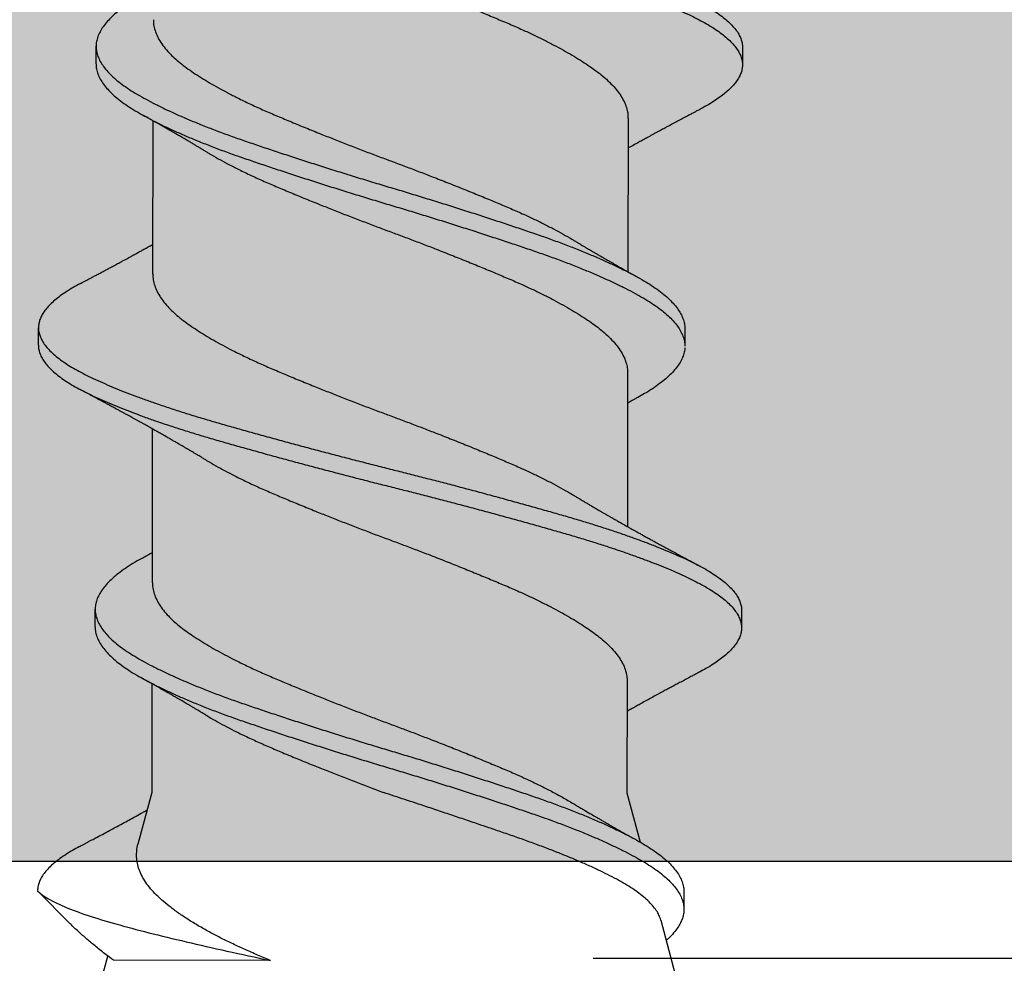
# Model space of a CAD drawing. Units: inches. Extents: x 4 to 81.1, y -45.7 to 52.8.
# Drawn here: x 35.3 to 35.7, y 15.4 to 15.8 of the extents above; entities that cross this region are included whole.
import ezdxf
from ezdxf import colors
from ezdxf.entities.mleader import LeaderData, LeaderLine
from ezdxf.math import Vec2, Vec3

# ---------------------------------------------------------------- set-up
doc = ezdxf.new("R2010")
doc.units = ezdxf.units.IN
doc.header["$MEASUREMENT"] = 0
doc.linetypes.add('PHANTOM', pattern=[2.5, 1.25, -0.25, 0.25, -0.25, 0.25, -0.25])
doc.layers.add('ALUCOBOND PLUS', color=150, linetype='Continuous')
doc.layers.add('Annotations', color=1, linetype='Continuous', lineweight=9)
doc.styles.get("Standard").update_dxf_attribs({"font": 'arial.ttf'})

msp = doc.modelspace()

# ---------------------------------------------------------------- hatches: boundary and pattern name
at = {"lineweight": -3}
h = msp.add_hatch(dxfattribs=at)
h.set_pattern_fill('AR-SAND', color=256, scale=0.108213)
h.set_pattern_definition([(37.5, (149.81247, -9.71972), (-0.00681668, 0.2085067), [0, -0.16448322, 0, -0.1839615, 0, -0.17584555]), (7.5, (149.81247, -9.71972), (0.1915122, 0.3053919), [0, -0.08873437, 0, -0.14825132, 0, -0.05681164]), (327.5, (149.67937, -9.71972), (0.33698953, 0.00061238), [0, -0.05410632, 0, -0.19478276, 0, -0.25429972]), (317.5, (149.67937, -9.71972), (0.3253009, 0.0949756), [0, -0.02705316, 0, -0.12769092, 0, -0.14608707])])
h.paths.add_polyline_path([(27.01706, 16.14568), (27.01706, 15.46915), (37.21902, 15.46915), (37.21902, 22.15103), (36.54269, 22.15103), (36.54269, 16.10906)])
at = {"layer": 'ALUCOBOND PLUS'}
h = msp.add_hatch(dxfattribs=at)
h.set_pattern_fill('_U', color=150, scale=0.1, angle=45, style=0, pattern_type=0)
h.set_pattern_definition([(45, (0.398, -0.37733), (-0.07071068, 0.07071068), [])])
edge = h.paths.add_edge_path()
edge.add_line((38.51176, 14.15382), (38.51176, 21.75014))
edge.add_line((38.51176, 21.75014), (38.35476, 21.75098))
edge.add_line((38.35476, 21.75098), (38.35476, 14.2608))
edge.add_line((38.35476, 14.2608), (35.15548, 14.2608))
edge.add_line((35.15548, 14.2608), (34.32378, 14.2608))
edge.add_line((34.32378, 14.2608), (34.32311, 14.10382))
edge.add_line((34.32311, 14.10382), (38.46176, 14.10382))
edge.add_arc((38.46176, 14.15382), 0.05, 270, 360)

# ---------------------------------------------------------------- linework, layer by layer
for p, q in [((35.33764, 15.75245), (35.33765, 15.7587)), ((35.56734, 15.75833), (35.56733, 15.75208)), ((35.52667, 15.7332), (35.52658, 15.67861)), ((35.35783, 15.67761), (35.35792, 15.7322)), ((35.31717, 15.65248), (35.31718, 15.65873)), ((35.54686, 15.65836), (35.54685, 15.65211)), ((35.52653, 15.64267), (35.52644, 15.58808)), ((35.35766, 15.56814), (35.35774, 15.62273)), ((35.33732, 15.55245), (35.33733, 15.5587)), ((35.56702, 15.55833), (35.56701, 15.55208)), ((35.35754, 15.49375), (35.3576, 15.5322)), ((35.52635, 15.5332), (35.52629, 15.49348)), ((35.35257, 15.47534), (35.35754, 15.49375)), ((35.52629, 15.49348), (35.53095, 15.47598)), ((35.31686, 15.45863), (35.31686, 15.45873)), ((35.31686, 15.45873), (35.31686, 15.45863)), ((35.32837, 15.44708), (35.31686, 15.45863)), ((35.31686, 15.45863), (35.31686, 15.45863)), ((35.54654, 15.45836), (35.54653, 15.45211)), ((35.53831, 15.44831), (35.54648, 15.41764)), ((35.3371, 15.41798), (35.34183, 15.43551)), ((35.39967, 15.4339), (35.34383, 15.43399))]:
    msp.add_line(p, q)
at = {"color": 7, "linetype": 'PHANTOM', "lineweight": 30}
msp.add_line((37.26433, 15.43463), (27.0165, 15.43463), dxfattribs=at)
at = {"lineweight": -3}
msp.add_lwpolyline([(37.21902, 22.15103), (37.21902, 15.46915), (27.01706, 15.46915), (27.01706, 16.14568), (36.54269, 16.14568), (36.54269, 22.15103)], close=True, dxfattribs=at)
for points, knots in [([(35.33245, 15.87443), (35.33221, 15.8743), (35.33101, 15.87369), (35.32911, 15.87258), (35.32675, 15.8711), (35.32466, 15.86959), (35.32282, 15.86808), (35.32128, 15.8666), (35.32002, 15.86515), (35.31902, 15.86372), (35.31827, 15.86231), (35.31776, 15.86092), (35.31749, 15.85948), (35.31748, 15.85801), (35.31777, 15.85647), (35.31836, 15.85491), (35.31925, 15.85333), (35.32045, 15.85173), (35.32195, 15.85014), (35.32375, 15.84854), (35.32579, 15.84698), (35.32807, 15.84545), (35.33055, 15.84397), (35.33326, 15.8425), (35.33621, 15.84105), (35.33939, 15.83958), (35.34274, 15.83811), (35.34625, 15.83666), (35.34988, 15.83523), (35.3537, 15.8338), (35.35769, 15.83236), (35.36201, 15.83088), (35.36665, 15.82934), (35.37164, 15.82777), (35.37677, 15.82622), (35.38205, 15.82469), (35.38748, 15.82314), (35.39307, 15.82157), (35.39879, 15.81998), (35.40454, 15.81841), (35.41029, 15.81686), (35.41601, 15.81533), (35.42178, 15.81381), (35.42758, 15.8123), (35.43339, 15.81081), (35.4391, 15.80936), (35.44469, 15.80796), (35.45017, 15.80658), (35.45565, 15.80517), (35.46113, 15.80375), (35.46679, 15.80227), (35.47262, 15.80072), (35.47859, 15.79912), (35.48446, 15.79751), (35.49022, 15.79592), (35.49585, 15.79435), (35.50132, 15.79279), (35.50665, 15.79126), (35.51173, 15.78974), (35.51659, 15.78823), (35.52123, 15.78672), (35.5257, 15.7852), (35.52999, 15.78368), (35.53409, 15.78216), (35.53791, 15.78067), (35.54145, 15.77922), (35.54471, 15.77781), (35.54777, 15.77642), (35.55061, 15.77504), (35.55335, 15.77362), (35.55596, 15.77211), (35.55839, 15.77054), (35.56055, 15.76895), (35.56242, 15.76736), (35.564, 15.76576), (35.56528, 15.76417), (35.56626, 15.76258), (35.56692, 15.76104), (35.56729, 15.75962), (35.56731, 15.75873), (35.56732, 15.75833)], [0, 0, 0, 0, 0.00334, 0.016164, 0.029046, 0.041971, 0.054923, 0.067886, 0.080104, 0.092304, 0.104473, 0.116596, 0.128663, 0.142068, 0.155534, 0.169071, 0.18266, 0.196284, 0.209924, 0.223561, 0.237177, 0.250078, 0.262928, 0.27571, 0.28845, 0.301259, 0.314129, 0.326306, 0.338512, 0.350733, 0.362954, 0.375163, 0.388759, 0.402303, 0.415779, 0.429185, 0.442645, 0.456178, 0.469764, 0.483387, 0.496348, 0.509309, 0.522254, 0.535165, 0.548028, 0.560827, 0.572837, 0.584892, 0.597006, 0.609168, 0.621363, 0.634997, 0.648638, 0.662267, 0.675865, 0.689414, 0.702896, 0.716303, 0.729758, 0.742612, 0.755517, 0.768457, 0.781417, 0.794379, 0.807329, 0.819512, 0.831656, 0.843749, 0.855776, 0.867802, 0.881299, 0.89486, 0.908466, 0.922099, 0.93574, 0.949371, 0.962971, 0.976524, 0.989343, 1, 1, 1, 1]), ([(35.31752, 15.85248), (35.31752, 15.85224), (35.31749, 15.85149), (35.31777, 15.85022), (35.31835, 15.84866), (35.31925, 15.84708), (35.32044, 15.84548), (35.32194, 15.84389), (35.32374, 15.84229), (35.32578, 15.84073), (35.32806, 15.8392), (35.33054, 15.83772), (35.33325, 15.83625), (35.3362, 15.8348), (35.33938, 15.83333), (35.34273, 15.83186), (35.34624, 15.83041), (35.34987, 15.82898), (35.35369, 15.82755), (35.35768, 15.82611), (35.362, 15.82463), (35.36664, 15.82309), (35.37163, 15.82152), (35.37676, 15.81997), (35.38204, 15.81844), (35.38747, 15.81689), (35.39306, 15.81532), (35.39878, 15.81373), (35.40453, 15.81216), (35.41028, 15.81061), (35.416, 15.80908), (35.42177, 15.80756), (35.42757, 15.80605), (35.43338, 15.80456), (35.43909, 15.80311), (35.44468, 15.80171), (35.45016, 15.80033), (35.45564, 15.79892), (35.46112, 15.7975), (35.46678, 15.79602), (35.47261, 15.79447), (35.47858, 15.79287), (35.48445, 15.79126), (35.49021, 15.78967), (35.49584, 15.7881), (35.50131, 15.78654), (35.50664, 15.78501), (35.51172, 15.78349), (35.51658, 15.78198), (35.52122, 15.78047), (35.52569, 15.77896), (35.52998, 15.77743), (35.53408, 15.77591), (35.5379, 15.77442), (35.54144, 15.77297), (35.5447, 15.77156), (35.54776, 15.77017), (35.5506, 15.76879), (35.55334, 15.76737), (35.55595, 15.76586), (35.55838, 15.76429), (35.56054, 15.7627), (35.56241, 15.76111), (35.56399, 15.75951), (35.56527, 15.75792), (35.56625, 15.75633), (35.56691, 15.75479), (35.56728, 15.75329), (35.56737, 15.75184), (35.56719, 15.75039), (35.56673, 15.74891), (35.566, 15.74741), (35.56502, 15.74594), (35.5638, 15.74448), (35.56236, 15.74306), (35.56069, 15.74163), (35.55879, 15.74021), (35.55658, 15.73875), (35.55445, 15.73747), (35.55291, 15.73667), (35.55236, 15.73638)], [0, 0, 0, 0, 0.006329, 0.019795, 0.033332, 0.046922, 0.060546, 0.074186, 0.087823, 0.101439, 0.11434, 0.12719, 0.139972, 0.152712, 0.165521, 0.178391, 0.190568, 0.202774, 0.214995, 0.227216, 0.239426, 0.253021, 0.266566, 0.280042, 0.293447, 0.306908, 0.32044, 0.334027, 0.347649, 0.360611, 0.373572, 0.386516, 0.399428, 0.412291, 0.42509, 0.437099, 0.449154, 0.461269, 0.473431, 0.485626, 0.49926, 0.512901, 0.52653, 0.540128, 0.553677, 0.567159, 0.580566, 0.594021, 0.606875, 0.61978, 0.63272, 0.64568, 0.658642, 0.671592, 0.683775, 0.69592, 0.708012, 0.72004, 0.732065, 0.745563, 0.759124, 0.77273, 0.786363, 0.800004, 0.813634, 0.827235, 0.840788, 0.853607, 0.866354, 0.879124, 0.891964, 0.904859, 0.917792, 0.930008, 0.942231, 0.954447, 0.966643, 0.978806, 0.992325, 1, 1, 1, 1]), ([(35.37701, 15.81173), (35.37737, 15.81151), (35.3787, 15.81069), (35.3812, 15.80927), (35.3845, 15.80748), (35.38821, 15.80558), (35.39233, 15.80359), (35.39689, 15.8015), (35.40163, 15.79946), (35.40654, 15.79739), (35.41163, 15.79529), (35.41662, 15.79327), (35.42146, 15.79134), (35.4261, 15.78952), (35.43079, 15.7877), (35.4355, 15.78591), (35.44018, 15.78415), (35.44484, 15.78243), (35.44946, 15.78069), (35.45409, 15.77892), (35.45898, 15.77703), (35.46412, 15.77501), (35.46945, 15.77288), (35.47464, 15.77076), (35.47968, 15.76866), (35.48455, 15.76661), (35.48901, 15.76466), (35.49308, 15.76277), (35.49679, 15.76096), (35.50034, 15.75914), (35.50371, 15.75732), (35.50686, 15.75551), (35.50978, 15.75373), (35.51247, 15.75197), (35.51494, 15.75025), (35.51733, 15.74843), (35.51959, 15.74646), (35.52166, 15.74435), (35.52339, 15.74223), (35.52476, 15.7401), (35.52578, 15.73798), (35.52639, 15.73599), (35.52666, 15.7344), (35.52664, 15.73351), (35.52664, 15.7332)], [0, 0, 0, 0, 0.008427, 0.031012, 0.053618, 0.076201, 0.102994, 0.129621, 0.15604, 0.182581, 0.209317, 0.236175, 0.259189, 0.282195, 0.305145, 0.327995, 0.350702, 0.372877, 0.395187, 0.417633, 0.440175, 0.467075, 0.493976, 0.520805, 0.54749, 0.573962, 0.600431, 0.623244, 0.646169, 0.669163, 0.69218, 0.715173, 0.737689, 0.760096, 0.782353, 0.804544, 0.831164, 0.857952, 0.884836, 0.911745, 0.938603, 0.96534, 0.988057, 1, 1, 1, 1]), ([(35.35441, 15.77688), (35.35356, 15.77641), (35.35167, 15.77536), (35.34907, 15.77373), (35.34654, 15.77196), (35.34431, 15.77017), (35.34239, 15.76836), (35.34079, 15.76655), (35.33952, 15.76476), (35.33857, 15.76299), (35.33794, 15.76123), (35.33763, 15.75949), (35.33764, 15.75776), (35.33798, 15.75599), (35.33865, 15.7542), (35.33965, 15.75239), (35.34098, 15.75056), (35.34264, 15.74874), (35.34461, 15.74692), (35.34688, 15.74512), (35.34944, 15.74335), (35.35229, 15.7416), (35.35542, 15.73985), (35.35881, 15.73807), (35.36245, 15.73628), (35.36633, 15.73449), (35.37044, 15.7327), (35.3748, 15.7309), (35.37939, 15.7291), (35.38419, 15.72731), (35.38915, 15.72554), (35.39429, 15.72379), (35.39958, 15.722), (35.40503, 15.7202), (35.41061, 15.71837), (35.4163, 15.71654), (35.42206, 15.71472), (35.42788, 15.7129), (35.43372, 15.7111), (35.43953, 15.70934), (35.44531, 15.70762), (35.45105, 15.70588), (35.45678, 15.70411), (35.46254, 15.70232), (35.46827, 15.7005), (35.47397, 15.69867), (35.47955, 15.69684), (35.485, 15.69504), (35.49029, 15.69325), (35.49542, 15.6915), (35.50038, 15.68974), (35.50517, 15.68795), (35.50978, 15.68614), (35.51419, 15.68431), (35.51836, 15.68249), (35.52227, 15.68068), (35.5259, 15.67889), (35.52924, 15.67714), (35.5323, 15.67541), (35.53511, 15.67369), (35.53766, 15.67192), (35.53993, 15.67012), (35.5419, 15.6683), (35.54355, 15.66648), (35.54488, 15.66465), (35.54588, 15.66284), (35.54653, 15.66105), (35.54685, 15.65956), (35.54683, 15.65867), (35.54682, 15.65836)], [0, 0, 0, 0, 0.0121301, 0.027108, 0.0421886, 0.0573459, 0.0725522, 0.0877793, 0.1027273, 0.1176411, 0.1324941, 0.1472607, 0.1622506, 0.1773272, 0.1924912, 0.2077153, 0.2229711, 0.2382301, 0.2534636, 0.2686104, 0.2836762, 0.2986413, 0.313653, 0.3287599, 0.3436638, 0.3586071, 0.3735632, 0.388505, 0.403709, 0.4188423, 0.4338778, 0.4488817, 0.4639884, 0.4791742, 0.4944112, 0.5096378, 0.5248587, 0.5400456, 0.5551704, 0.570206, 0.5848956, 0.599668, 0.6145254, 0.629442, 0.6446964, 0.6599562, 0.6751927, 0.6903777, 0.7054833, 0.7204862, 0.735523, 0.7506242, 0.7657957, 0.7810095, 0.7962374, 0.8114508, 0.8263514, 0.8411843, 0.8559243, 0.870623, 0.8857226, 0.9009032, 0.9161372, 0.9313964, 0.946652, 0.9618754, 0.9770386, 0.9920811, 1, 1, 1, 1]), ([(35.35802, 15.76814), (35.35802, 15.76773), (35.358, 15.76664), (35.35839, 15.76484), (35.35913, 15.76273), (35.36026, 15.76061), (35.36174, 15.75848), (35.36348, 15.75646), (35.36541, 15.75457), (35.36748, 15.75279), (35.36977, 15.75105), (35.37229, 15.74929), (35.37503, 15.74751), (35.37796, 15.74573), (35.38108, 15.74394), (35.3844, 15.74215), (35.38811, 15.74025), (35.39223, 15.73825), (35.39678, 15.73617), (35.40152, 15.73413), (35.40644, 15.73206), (35.41153, 15.72996), (35.41652, 15.72794), (35.42135, 15.72601), (35.426, 15.72418), (35.43068, 15.72237), (35.43539, 15.72057), (35.44007, 15.71881), (35.44473, 15.71709), (35.44936, 15.71535), (35.45398, 15.71359), (35.45888, 15.71169), (35.46401, 15.70967), (35.46934, 15.70754), (35.47454, 15.70542), (35.47958, 15.70333), (35.48444, 15.70128), (35.4889, 15.69932), (35.49298, 15.69744), (35.49669, 15.69563), (35.50024, 15.69381), (35.50359, 15.69199), (35.50606, 15.69058), (35.50735, 15.6898), (35.50764, 15.68961)], [0, 0, 0, 0, 0.015958, 0.042566, 0.069346, 0.096227, 0.123136, 0.15, 0.172886, 0.195641, 0.218233, 0.240901, 0.263723, 0.286244, 0.30883, 0.331436, 0.354018, 0.380811, 0.407439, 0.433857, 0.460399, 0.487135, 0.513993, 0.537007, 0.560013, 0.582964, 0.605814, 0.62852, 0.650696, 0.673006, 0.695452, 0.717994, 0.744894, 0.771795, 0.798624, 0.82531, 0.851781, 0.878251, 0.901063, 0.923989, 0.946983, 0.97, 0.992993, 1, 1, 1, 1]), ([(35.33768, 15.75247), (35.33767, 15.75215), (35.33765, 15.75125), (35.33798, 15.74974), (35.33863, 15.74795), (35.33964, 15.74614), (35.34097, 15.74431), (35.34263, 15.74249), (35.3446, 15.74067), (35.34687, 15.73887), (35.34943, 15.7371), (35.35228, 15.73535), (35.35541, 15.7336), (35.3588, 15.73182), (35.36244, 15.73003), (35.36632, 15.72824), (35.37043, 15.72645), (35.37479, 15.72465), (35.37938, 15.72285), (35.38418, 15.72106), (35.38914, 15.71929), (35.39428, 15.71754), (35.39957, 15.71575), (35.40502, 15.71395), (35.4106, 15.71212), (35.41629, 15.71029), (35.42205, 15.70847), (35.42787, 15.70665), (35.43371, 15.70486), (35.43952, 15.70309), (35.4453, 15.70137), (35.45104, 15.69963), (35.45677, 15.69786), (35.46253, 15.69607), (35.46826, 15.69425), (35.47396, 15.69242), (35.47954, 15.69059), (35.48499, 15.68879), (35.49028, 15.687), (35.49541, 15.68525), (35.50037, 15.68349), (35.50516, 15.6817), (35.50977, 15.67989), (35.51418, 15.67806), (35.51835, 15.67624), (35.52226, 15.67443), (35.52589, 15.67264), (35.52922, 15.67089), (35.53229, 15.66916), (35.5351, 15.66744), (35.53765, 15.66567), (35.53992, 15.66387), (35.54189, 15.66205), (35.54354, 15.66023), (35.54487, 15.6584), (35.54587, 15.65659), (35.54652, 15.6548), (35.54684, 15.65331), (35.54682, 15.65242), (35.54681, 15.65211)], [0, 0, 0, 0, 0.00978, 0.0276, 0.045524, 0.063519, 0.081552, 0.099588, 0.117595, 0.135498, 0.153306, 0.170995, 0.188739, 0.206596, 0.224213, 0.241876, 0.259554, 0.277216, 0.295187, 0.313075, 0.330847, 0.348582, 0.366438, 0.384388, 0.402398, 0.420396, 0.438388, 0.456339, 0.474217, 0.491989, 0.509352, 0.526814, 0.544375, 0.562007, 0.580038, 0.598075, 0.616085, 0.634034, 0.651889, 0.669622, 0.687396, 0.705246, 0.723179, 0.741162, 0.759161, 0.777144, 0.794757, 0.812289, 0.829712, 0.847086, 0.864934, 0.882878, 0.900885, 0.918921, 0.936954, 0.954948, 0.972871, 0.990652, 1, 1, 1, 1]), ([(35.5524, 15.73638), (35.55198, 15.73616), (35.55122, 15.73576), (35.55021, 15.73523), (35.5494, 15.7348), (35.54877, 15.73446), (35.54822, 15.73418), (35.54757, 15.73383), (35.54673, 15.73338), (35.54571, 15.73284), (35.54474, 15.73232), (35.54384, 15.73184), (35.54297, 15.73137), (35.54217, 15.73094), (35.54143, 15.73054), (35.54065, 15.73013), (35.53981, 15.72967), (35.53895, 15.72921), (35.5381, 15.72875), (35.53722, 15.72827), (35.53634, 15.7278), (35.53546, 15.72731), (35.53457, 15.72683), (35.53368, 15.72634), (35.53286, 15.72589), (35.53208, 15.72547), (35.53129, 15.72503), (35.53008, 15.72436), (35.52853, 15.72351), (35.52726, 15.72279), (35.52665, 15.72246)], [0, 0, 0, 0, 0.0485088, 0.0878209, 0.1179662, 0.1418433, 0.1618315, 0.1812577, 0.2176888, 0.2603138, 0.2997204, 0.3302329, 0.3654684, 0.4010079, 0.4234647, 0.4520387, 0.4911678, 0.5214524, 0.5510902, 0.5897866, 0.6239826, 0.653797, 0.6926057, 0.7274351, 0.7576816, 0.7880425, 0.8182929, 0.8505325, 0.9290374, 1, 1, 1, 1]), ([(35.37684, 15.7212), (35.37645, 15.72143), (35.37576, 15.72185), (35.37485, 15.72239), (35.37417, 15.7228), (35.37363, 15.72312), (35.37314, 15.72341), (35.37243, 15.72384), (35.37147, 15.7244), (35.37024, 15.72513), (35.36894, 15.72589), (35.36763, 15.72665), (35.36637, 15.72738), (35.36536, 15.72796), (35.3646, 15.7284), (35.36402, 15.72874), (35.36344, 15.72907), (35.36283, 15.72942), (35.36217, 15.72979), (35.36145, 15.7302), (35.36075, 15.7306), (35.36016, 15.73094), (35.35961, 15.73125), (35.35901, 15.73159), (35.35839, 15.73194), (35.35788, 15.73222), (35.35748, 15.73245), (35.35709, 15.73267), (35.3566, 15.73294), (35.35598, 15.73329), (35.3552, 15.73372), (35.35463, 15.73405), (35.35431, 15.73422)], [0, 0, 0, 0, 0.052559, 0.093621, 0.123138, 0.144618, 0.166377, 0.18876, 0.240976, 0.295559, 0.353514, 0.414035, 0.471374, 0.521118, 0.547537, 0.572932, 0.598514, 0.624767, 0.653089, 0.685594, 0.719919, 0.745464, 0.764624, 0.792765, 0.824407, 0.846379, 0.860031, 0.876907, 0.897397, 0.924431, 0.958625, 1, 1, 1, 1]), ([(35.37686, 15.7212), (35.37722, 15.72098), (35.37855, 15.72016), (35.38105, 15.71875), (35.38436, 15.71696), (35.38807, 15.71505), (35.39219, 15.71306), (35.39674, 15.71097), (35.40148, 15.70893), (35.4064, 15.70687), (35.41149, 15.70476), (35.41648, 15.70274), (35.42131, 15.70081), (35.42596, 15.69899), (35.43064, 15.69718), (35.43535, 15.69538), (35.44003, 15.69362), (35.44469, 15.6919), (35.44932, 15.69016), (35.45394, 15.6884), (35.45884, 15.6865), (35.46397, 15.68448), (35.4693, 15.68235), (35.4745, 15.68023), (35.47954, 15.67813), (35.4844, 15.67608), (35.48886, 15.67413), (35.49294, 15.67224), (35.49665, 15.67044), (35.5002, 15.66862), (35.50356, 15.66679), (35.50671, 15.66498), (35.50963, 15.6632), (35.51232, 15.66144), (35.51479, 15.65972), (35.51719, 15.6579), (35.51945, 15.65593), (35.52151, 15.65382), (35.52324, 15.6517), (35.52462, 15.64957), (35.52563, 15.64745), (35.52624, 15.64546), (35.52652, 15.64387), (35.5265, 15.64298), (35.52649, 15.64267)], [0, 0, 0, 0, 0.008424, 0.031009, 0.053615, 0.076198, 0.102991, 0.129618, 0.156037, 0.182579, 0.209314, 0.236172, 0.259187, 0.282192, 0.305143, 0.327993, 0.350699, 0.372875, 0.395185, 0.417631, 0.440173, 0.467073, 0.493974, 0.520804, 0.547489, 0.57396, 0.60043, 0.623242, 0.646168, 0.669162, 0.692179, 0.715172, 0.737688, 0.760096, 0.782353, 0.804543, 0.831163, 0.857951, 0.884836, 0.911744, 0.938603, 0.96534, 0.988057, 1, 1, 1, 1]), ([(35.33211, 15.67443), (35.33248, 15.67463), (35.33315, 15.67498), (35.33403, 15.67544), (35.33468, 15.67579), (35.33521, 15.67607), (35.33572, 15.67634), (35.33626, 15.67663), (35.33685, 15.67694), (35.33744, 15.67725), (35.33807, 15.67759), (35.33875, 15.67795), (35.33969, 15.67845), (35.34083, 15.67906), (35.34216, 15.67977), (35.34351, 15.6805), (35.34471, 15.68115), (35.34571, 15.68169), (35.34662, 15.68218), (35.34756, 15.68269), (35.34849, 15.68319), (35.34941, 15.68369), (35.35022, 15.68414), (35.35091, 15.68451), (35.35139, 15.68478), (35.35187, 15.68504), (35.35245, 15.68536), (35.3531, 15.68572), (35.35372, 15.68606), (35.3546, 15.68655), (35.3558, 15.68721), (35.357, 15.68788), (35.35768, 15.68826), (35.35785, 15.68835)], [0, 0, 0, 0, 0.043761, 0.077639, 0.101657, 0.119491, 0.139126, 0.160841, 0.182758, 0.207784, 0.229259, 0.256114, 0.287351, 0.338732, 0.388892, 0.442517, 0.49567, 0.527768, 0.559462, 0.600524, 0.637071, 0.667712, 0.707595, 0.731641, 0.748013, 0.763938, 0.78763, 0.815835, 0.839903, 0.859802, 0.919632, 0.980446, 1, 1, 1, 1]), ([(35.50766, 15.68962), (35.50805, 15.68938), (35.50874, 15.68896), (35.50966, 15.68841), (35.51034, 15.68801), (35.51088, 15.68769), (35.51135, 15.6874), (35.51193, 15.68706), (35.51259, 15.68667), (35.51338, 15.6862), (35.51428, 15.68567), (35.51531, 15.68507), (35.51644, 15.68441), (35.51753, 15.68378), (35.51851, 15.68321), (35.5194, 15.6827), (35.52025, 15.68221), (35.52112, 15.68171), (35.52192, 15.68126), (35.52266, 15.68083), (35.52331, 15.68046), (35.52391, 15.68012), (35.52439, 15.67985), (35.52481, 15.67961), (35.52528, 15.67934), (35.52586, 15.67902), (35.52645, 15.67869), (35.52702, 15.67836), (35.5276, 15.67804), (35.52828, 15.67766), (35.52915, 15.67717), (35.52981, 15.6768), (35.53019, 15.67659)], [0, 0, 0, 0, 0.052814, 0.094005, 0.123522, 0.144947, 0.166269, 0.187777, 0.221785, 0.255946, 0.293994, 0.342266, 0.393711, 0.444579, 0.487924, 0.524454, 0.562337, 0.600584, 0.640723, 0.667747, 0.698112, 0.726869, 0.747346, 0.761676, 0.782331, 0.810023, 0.837348, 0.860427, 0.885306, 0.913703, 0.949673, 1, 1, 1, 1]), ([(35.35788, 15.67761), (35.35786, 15.67733), (35.35783, 15.67637), (35.35814, 15.6747), (35.35882, 15.6726), (35.35988, 15.67048), (35.36129, 15.66835), (35.36297, 15.66633), (35.36485, 15.66443), (35.36686, 15.66265), (35.36911, 15.6609), (35.37158, 15.65915), (35.37426, 15.65738), (35.37715, 15.6556), (35.38023, 15.65381), (35.3835, 15.65202), (35.38717, 15.65012), (35.39125, 15.64812), (35.39577, 15.64603), (35.40048, 15.64398), (35.40536, 15.64192), (35.41042, 15.63982), (35.41538, 15.63781), (35.4202, 15.63588), (35.42483, 15.63405), (35.42951, 15.63224), (35.43422, 15.63044), (35.4389, 15.62867), (35.44356, 15.62695), (35.44818, 15.62521), (35.45281, 15.62346), (35.45771, 15.62156), (35.46286, 15.61955), (35.46821, 15.61741), (35.47343, 15.61529), (35.47851, 15.61319), (35.4834, 15.61113), (35.4879, 15.60918), (35.492, 15.6073), (35.49575, 15.6055), (35.49933, 15.60368), (35.50273, 15.60186), (35.50546, 15.60032), (35.50698, 15.5994), (35.5075, 15.59908)], [0, 0, 0, 0, 0.011013, 0.037581, 0.064334, 0.091202, 0.118111, 0.144989, 0.167897, 0.190684, 0.213307, 0.235936, 0.258727, 0.281229, 0.303803, 0.326408, 0.349, 0.375816, 0.402479, 0.428925, 0.455423, 0.482127, 0.508968, 0.531978, 0.554989, 0.577956, 0.600832, 0.623573, 0.645755, 0.668028, 0.690448, 0.712972, 0.739863, 0.76677, 0.793618, 0.820335, 0.846851, 0.873284, 0.896065, 0.91897, 0.941952, 0.964968, 0.98797, 1, 1, 1, 1]), ([(35.33211, 15.67443), (35.33121, 15.67394), (35.32941, 15.67297), (35.32703, 15.67149), (35.32486, 15.66999), (35.32296, 15.66848), (35.32135, 15.667), (35.32002, 15.66554), (35.31895, 15.66412), (35.31813, 15.6627), (35.31756, 15.6613), (35.31722, 15.65986), (35.31713, 15.65839), (35.31735, 15.65686), (35.31786, 15.6553), (35.31868, 15.65372), (35.3198, 15.65213), (35.32123, 15.65054), (35.32295, 15.64894), (35.32493, 15.64737), (35.32714, 15.64584), (35.32956, 15.64435), (35.33221, 15.64288), (35.33509, 15.64143), (35.33821, 15.63996), (35.34151, 15.63851), (35.34495, 15.63706), (35.34853, 15.63563), (35.3523, 15.6342), (35.35624, 15.63276), (35.36051, 15.63127), (35.36512, 15.62974), (35.37006, 15.62816), (35.37515, 15.6266), (35.3804, 15.62507), (35.38579, 15.62353), (35.39134, 15.62196), (35.39703, 15.62038), (35.40276, 15.61881), (35.40848, 15.61726), (35.41418, 15.61573), (35.41994, 15.61421), (35.42573, 15.6127), (35.43155, 15.6112), (35.43725, 15.60975), (35.44284, 15.60834), (35.44832, 15.60696), (35.4538, 15.60556), (35.45928, 15.60415), (35.46496, 15.60267), (35.4708, 15.60112), (35.47679, 15.59952), (35.48269, 15.59791), (35.48848, 15.59632), (35.49414, 15.59474), (35.49965, 15.59318), (35.50501, 15.59164), (35.51014, 15.59013), (35.51503, 15.58862), (35.51971, 15.58712), (35.52422, 15.5856), (35.52856, 15.58408), (35.53271, 15.58256), (35.53658, 15.58107), (35.54018, 15.57962), (35.5435, 15.5782), (35.54662, 15.5768), (35.54952, 15.57542), (35.55232, 15.574), (35.55499, 15.5725), (35.55749, 15.57093), (35.55972, 15.56935), (35.56166, 15.56776), (35.56332, 15.56616), (35.56467, 15.56456), (35.56572, 15.56298), (35.56647, 15.56143), (35.56688, 15.55992), (35.56705, 15.55891), (35.56701, 15.55838), (35.567, 15.55833)], [0, 0, 0, 0, 0.012774, 0.025643, 0.038559, 0.051506, 0.064468, 0.07669, 0.088896, 0.101075, 0.113213, 0.125297, 0.138709, 0.152156, 0.165677, 0.179256, 0.192874, 0.206512, 0.220152, 0.233775, 0.246688, 0.259554, 0.272355, 0.285094, 0.297884, 0.31074, 0.322908, 0.335108, 0.347326, 0.359549, 0.371764, 0.385369, 0.398928, 0.412424, 0.42584, 0.43928, 0.452797, 0.466372, 0.479988, 0.492947, 0.505911, 0.518861, 0.531784, 0.544661, 0.557479, 0.569498, 0.581534, 0.593634, 0.605785, 0.617972, 0.631602, 0.645244, 0.658878, 0.672486, 0.686049, 0.69955, 0.712971, 0.726405, 0.739244, 0.752138, 0.765071, 0.778027, 0.790991, 0.803946, 0.816138, 0.828295, 0.840404, 0.852451, 0.864464, 0.877943, 0.89149, 0.905087, 0.918716, 0.932357, 0.945992, 0.959603, 0.97317, 0.986006, 0.998772, 1, 1, 1, 1]), ([(35.31719, 15.65248), (35.31718, 15.65237), (35.31714, 15.65175), (35.31735, 15.65061), (35.31785, 15.64905), (35.31867, 15.64747), (35.31979, 15.64588), (35.32122, 15.64429), (35.32294, 15.64269), (35.32492, 15.64112), (35.32713, 15.63959), (35.32954, 15.6381), (35.3322, 15.63663), (35.33508, 15.63518), (35.3382, 15.63371), (35.3415, 15.63226), (35.34494, 15.63081), (35.34852, 15.62938), (35.35229, 15.62795), (35.35623, 15.62651), (35.3605, 15.62502), (35.36511, 15.62349), (35.37005, 15.62191), (35.37514, 15.62035), (35.38039, 15.61882), (35.38578, 15.61728), (35.39133, 15.61571), (35.39702, 15.61413), (35.40275, 15.61256), (35.40847, 15.61101), (35.41417, 15.60948), (35.41993, 15.60796), (35.42572, 15.60645), (35.43154, 15.60495), (35.43724, 15.6035), (35.44283, 15.60209), (35.44831, 15.60071), (35.45379, 15.59931), (35.45927, 15.5979), (35.46495, 15.59642), (35.47079, 15.59487), (35.47678, 15.59327), (35.48268, 15.59166), (35.48847, 15.59007), (35.49413, 15.58849), (35.49964, 15.58693), (35.505, 15.58539), (35.51013, 15.58388), (35.51502, 15.58237), (35.5197, 15.58087), (35.52421, 15.57935), (35.52855, 15.57783), (35.5327, 15.57631), (35.53657, 15.57482), (35.54017, 15.57337), (35.54349, 15.57195), (35.54661, 15.57055), (35.54951, 15.56917), (35.55231, 15.56775), (35.55498, 15.56625), (35.55748, 15.56468), (35.55971, 15.5631), (35.56165, 15.56151), (35.56331, 15.55991), (35.56466, 15.55831), (35.56572, 15.55673), (35.56645, 15.55518), (35.56689, 15.55367), (35.56705, 15.55222), (35.56694, 15.55077), (35.56656, 15.5493), (35.5659, 15.54781), (35.56499, 15.54633), (35.56383, 15.54488), (35.56247, 15.54345), (35.56086, 15.54203), (35.55902, 15.54061), (35.55687, 15.53914), (35.55458, 15.53773), (35.55284, 15.5368), (35.55205, 15.53638)], [0, 0, 0, 0, 0.002985, 0.016431, 0.029952, 0.04353, 0.057148, 0.070786, 0.084426, 0.098048, 0.110961, 0.123826, 0.136628, 0.149366, 0.162156, 0.175012, 0.187179, 0.199379, 0.211597, 0.22382, 0.236034, 0.249639, 0.263198, 0.276693, 0.290109, 0.303549, 0.317066, 0.330641, 0.344256, 0.357215, 0.370178, 0.383129, 0.396051, 0.408928, 0.421746, 0.433764, 0.445801, 0.4579, 0.47005, 0.482238, 0.495867, 0.509509, 0.523143, 0.53675, 0.550313, 0.563814, 0.577234, 0.590668, 0.603507, 0.6164, 0.629333, 0.642289, 0.655253, 0.668207, 0.6804, 0.692556, 0.704665, 0.716712, 0.728724, 0.742203, 0.75575, 0.769347, 0.782975, 0.796616, 0.810251, 0.823861, 0.837428, 0.850264, 0.86303, 0.87578, 0.888604, 0.901486, 0.914411, 0.926623, 0.938845, 0.951065, 0.963268, 0.975442, 0.988977, 1, 1, 1, 1]), ([(35.54682, 15.65155), (35.54682, 15.65147), (35.54683, 15.6508), (35.54653, 15.64953), (35.54591, 15.64775), (35.54492, 15.64595), (35.54363, 15.64416), (35.54204, 15.64238), (35.54014, 15.6406), (35.53793, 15.63883), (35.53541, 15.63706), (35.53281, 15.63544), (35.53093, 15.6344), (35.53009, 15.63393)], [0, 0, 0, 0, 0.014891, 0.115562, 0.216828, 0.318508, 0.418593, 0.518716, 0.618697, 0.718356, 0.819536, 0.920025, 1, 1, 1, 1]), ([(35.37667, 15.61173), (35.37629, 15.61195), (35.3756, 15.61237), (35.37469, 15.61291), (35.37396, 15.61335), (35.37335, 15.61371), (35.37279, 15.61404), (35.37198, 15.61453), (35.37092, 15.61515), (35.3697, 15.61587), (35.36852, 15.61656), (35.36736, 15.61723), (35.36614, 15.61794), (35.36497, 15.61861), (35.36378, 15.6193), (35.3624, 15.62009), (35.36088, 15.62095), (35.35932, 15.62184), (35.35779, 15.6227), (35.3562, 15.6236), (35.35481, 15.62437), (35.35374, 15.62497), (35.35293, 15.62542), (35.35209, 15.62588), (35.35121, 15.62637), (35.35039, 15.62683), (35.34957, 15.62727), (35.34864, 15.62779), (35.34767, 15.62832), (35.34666, 15.62887), (35.3457, 15.62939), (35.34482, 15.62987), (35.34405, 15.63029), (35.34333, 15.63068), (35.34256, 15.6311), (35.34179, 15.63152), (35.34104, 15.63192), (35.34028, 15.63233), (35.33953, 15.63274), (35.33886, 15.63309), (35.33827, 15.63341), (35.33767, 15.63373), (35.337, 15.63409), (35.3364, 15.63441), (35.33591, 15.63468), (35.33544, 15.63493), (35.33485, 15.63524), (35.33408, 15.63565), (35.33312, 15.63616), (35.33243, 15.63653), (35.33204, 15.63674)], [0, 0, 0, 0, 0.0261863, 0.0471583, 0.0629071, 0.0761809, 0.0890592, 0.1015835, 0.131844, 0.1617093, 0.1850625, 0.2122058, 0.2403998, 0.2676871, 0.2915824, 0.3214764, 0.360421, 0.3941126, 0.4265312, 0.463446, 0.5007789, 0.5197293, 0.5352165, 0.5551344, 0.5753792, 0.5939307, 0.6102563, 0.6298181, 0.6559356, 0.6750134, 0.6966826, 0.7197152, 0.7335904, 0.7482511, 0.7673966, 0.7845292, 0.7999141, 0.8169692, 0.8351786, 0.850168, 0.8611569, 0.8745294, 0.8904106, 0.9053978, 0.9144347, 0.9236268, 0.9365571, 0.9535906, 0.9747349, 1, 1, 1, 1]), ([(35.53012, 15.63394), (35.52976, 15.63373), (35.5291, 15.63337), (35.52822, 15.63288), (35.52752, 15.63249), (35.52696, 15.63218), (35.52664, 15.632), (35.52651, 15.63193)], [0, 0, 0, 0, 0.305929, 0.541478, 0.730546, 0.89137, 1, 1, 1, 1]), ([(35.37667, 15.61173), (35.37682, 15.61164), (35.37792, 15.61096), (35.38017, 15.60967), (35.38343, 15.60788), (35.3871, 15.60598), (35.39118, 15.60398), (35.3957, 15.60189), (35.40041, 15.59984), (35.40529, 15.59778), (35.41035, 15.59569), (35.41531, 15.59367), (35.42013, 15.59174), (35.42476, 15.58992), (35.42944, 15.5881), (35.43415, 15.5863), (35.43883, 15.58453), (35.44349, 15.58281), (35.44811, 15.58108), (35.45274, 15.57932), (35.45764, 15.57743), (35.46279, 15.57541), (35.46814, 15.57327), (35.47336, 15.57115), (35.47843, 15.56905), (35.48333, 15.56699), (35.48783, 15.56505), (35.49193, 15.56316), (35.49567, 15.56136), (35.49926, 15.55954), (35.50267, 15.55772), (35.50586, 15.55591), (35.50883, 15.55412), (35.51157, 15.55236), (35.51409, 15.55063), (35.51653, 15.54881), (35.51885, 15.54685), (35.52098, 15.54475), (35.52277, 15.54262), (35.52421, 15.5405), (35.5253, 15.53837), (35.52597, 15.53637), (35.52631, 15.53465), (35.52632, 15.53364), (35.52633, 15.5332)], [0, 0, 0, 0, 0.003438, 0.026013, 0.048617, 0.071208, 0.098023, 0.124686, 0.151131, 0.177629, 0.204332, 0.231172, 0.254182, 0.277193, 0.300159, 0.323034, 0.345775, 0.367956, 0.390229, 0.412648, 0.435172, 0.462063, 0.488968, 0.515816, 0.542532, 0.569048, 0.59548, 0.618261, 0.641165, 0.664147, 0.687162, 0.710164, 0.732698, 0.755133, 0.777426, 0.799602, 0.826182, 0.852943, 0.879814, 0.906723, 0.933596, 0.96036, 0.983111, 1, 1, 1, 1]), ([(35.50752, 15.59909), (35.50789, 15.59886), (35.50857, 15.59845), (35.50946, 15.59792), (35.51012, 15.59752), (35.51064, 15.59722), (35.5111, 15.59694), (35.51159, 15.59665), (35.51228, 15.59624), (35.51319, 15.59571), (35.51432, 15.59504), (35.5155, 15.59435), (35.51661, 15.5937), (35.51763, 15.59311), (35.51857, 15.59257), (35.51951, 15.59202), (35.52064, 15.59137), (35.52184, 15.59069), (35.52315, 15.58994), (35.52431, 15.58928), (35.5253, 15.58873), (35.52607, 15.58829), (35.52665, 15.58797), (35.52718, 15.58766), (35.52774, 15.58735), (35.5284, 15.58698), (35.52909, 15.58659), (35.52995, 15.58611), (35.53095, 15.58556), (35.53218, 15.58488), (35.53349, 15.58415), (35.53481, 15.58343), (35.53618, 15.58268), (35.53748, 15.58197), (35.53882, 15.58123), (35.53998, 15.5806), (35.54096, 15.58007), (35.54177, 15.57963), (35.54258, 15.57919), (35.54341, 15.57875), (35.5442, 15.57832), (35.54497, 15.57791), (35.54579, 15.57747), (35.54662, 15.57702), (35.54742, 15.57659), (35.54811, 15.57622), (35.54884, 15.57583), (35.54969, 15.57538), (35.55082, 15.57478), (35.55167, 15.57433), (35.55214, 15.57408)], [0, 0, 0, 0, 0.026189, 0.046611, 0.061242, 0.071585, 0.082192, 0.093372, 0.105172, 0.129085, 0.15561, 0.182715, 0.209359, 0.231313, 0.252123, 0.27302, 0.294995, 0.32866, 0.354013, 0.383206, 0.406877, 0.420341, 0.435042, 0.445829, 0.456394, 0.472655, 0.489674, 0.503108, 0.530141, 0.556571, 0.585312, 0.617485, 0.644318, 0.676454, 0.70401, 0.733619, 0.7538, 0.769062, 0.787086, 0.808008, 0.824146, 0.839496, 0.859369, 0.878776, 0.89538, 0.912204, 0.924931, 0.943786, 0.968803, 1, 1, 1, 1]), ([(35.35406, 15.57687), (35.3544, 15.57706), (35.35497, 15.57738), (35.35568, 15.57777), (35.35618, 15.57805), (35.35667, 15.57832), (35.35717, 15.5786), (35.35753, 15.5788), (35.35767, 15.57888)], [0, 0, 0, 0, 0.282599, 0.475475, 0.587781, 0.694252, 0.883599, 1, 1, 1, 1]), ([(35.3541, 15.57688), (35.35347, 15.57654), (35.35178, 15.57561), (35.34934, 15.57411), (35.34674, 15.57235), (35.34445, 15.57056), (35.34246, 15.56875), (35.34079, 15.56695), (35.33945, 15.56515), (35.33843, 15.56338), (35.33773, 15.56162), (35.33735, 15.55987), (35.33729, 15.55814), (35.33756, 15.55638), (35.33815, 15.55459), (35.33908, 15.55278), (35.34034, 15.55096), (35.34193, 15.54914), (35.34383, 15.54732), (35.34604, 15.54551), (35.34854, 15.54373), (35.35132, 15.54198), (35.35439, 15.54023), (35.35772, 15.53846), (35.36131, 15.53668), (35.36513, 15.53489), (35.36919, 15.5331), (35.3735, 15.5313), (35.37804, 15.52949), (35.38281, 15.52769), (35.38774, 15.52592), (35.39283, 15.52418), (35.39809, 15.5224), (35.40351, 15.52059), (35.40906, 15.51877), (35.41473, 15.51694), (35.42048, 15.51512), (35.42628, 15.5133), (35.43212, 15.5115), (35.43793, 15.50973), (35.44371, 15.508), (35.44945, 15.50627), (35.45519, 15.50451), (35.46095, 15.50272), (35.4667, 15.5009), (35.47241, 15.49907), (35.47802, 15.49724), (35.48351, 15.49543), (35.48883, 15.49364), (35.494, 15.49188), (35.499, 15.49012), (35.50382, 15.48834), (35.50847, 15.48653), (35.51292, 15.48471), (35.51715, 15.48289), (35.52111, 15.48108), (35.5248, 15.47929), (35.5282, 15.47753), (35.53132, 15.47579), (35.53419, 15.47407), (35.5368, 15.47231), (35.53914, 15.47051), (35.54117, 15.4687), (35.5429, 15.46687), (35.5443, 15.46505), (35.54537, 15.46323), (35.54611, 15.4614), (35.54651, 15.45978), (35.5465, 15.45876), (35.5465, 15.45836)], [0, 0, 0, 0, 0.008885, 0.023847, 0.038907, 0.054049, 0.069247, 0.084471, 0.099423, 0.114346, 0.129215, 0.144002, 0.158996, 0.174049, 0.189196, 0.204409, 0.21966, 0.23492, 0.250162, 0.265322, 0.280408, 0.295391, 0.310378, 0.325466, 0.340357, 0.355294, 0.370249, 0.385196, 0.400412, 0.415562, 0.430621, 0.445612, 0.460698, 0.475869, 0.491096, 0.50632, 0.521544, 0.536741, 0.551881, 0.566938, 0.581631, 0.596381, 0.611222, 0.626127, 0.641376, 0.656637, 0.67188, 0.687079, 0.702203, 0.717228, 0.73224, 0.747322, 0.76248, 0.777687, 0.792914, 0.808132, 0.823044, 0.837894, 0.852656, 0.867346, 0.882424, 0.897589, 0.912813, 0.928069, 0.943328, 0.95856, 0.973739, 0.98963, 1, 1, 1, 1]), ([(35.3577, 15.56814), (35.35769, 15.56786), (35.35765, 15.56689), (35.35797, 15.56523), (35.35864, 15.56313), (35.3597, 15.56101), (35.36111, 15.55888), (35.36279, 15.55686), (35.36467, 15.55496), (35.36669, 15.55318), (35.36893, 15.55143), (35.3714, 15.54968), (35.37409, 15.54791), (35.37697, 15.54612), (35.38005, 15.54434), (35.38332, 15.54255), (35.38699, 15.54065), (35.39108, 15.53864), (35.3956, 15.53655), (35.4003, 15.53451), (35.40519, 15.53245), (35.41024, 15.53035), (35.41521, 15.52833), (35.42003, 15.52641), (35.42466, 15.52458), (35.42934, 15.52276), (35.43404, 15.52096), (35.43872, 15.5192), (35.44338, 15.51748), (35.44801, 15.51574), (35.45263, 15.51398), (35.45754, 15.51209), (35.46268, 15.51007), (35.46803, 15.50794), (35.47326, 15.50582), (35.47833, 15.50372), (35.48323, 15.50166), (35.48789, 15.49964), (35.49231, 15.4976), (35.4965, 15.49557), (35.49912, 15.49421), (35.50043, 15.49352)], [0, 0, 0, 0, 0.0115858, 0.0395345, 0.0676781, 0.095942, 0.1242499, 0.1525243, 0.1766232, 0.2005945, 0.2243931, 0.2481976, 0.2721735, 0.2958443, 0.3195924, 0.3433722, 0.3671379, 0.3953474, 0.4233966, 0.4512166, 0.4790919, 0.507184, 0.5354193, 0.5596257, 0.583833, 0.6079927, 0.6320576, 0.6559807, 0.6793155, 0.7027465, 0.7263311, 0.7500262, 0.778315, 0.8066197, 0.8348629, 0.8629687, 0.8908632, 0.9186693, 0.9456456, 0.9727781, 1, 1, 1, 1]), ([(35.33735, 15.55245), (35.33734, 15.55226), (35.3373, 15.5515), (35.33756, 15.55013), (35.33814, 15.54834), (35.33907, 15.54653), (35.34033, 15.54471), (35.34192, 15.54289), (35.34382, 15.54107), (35.34603, 15.53926), (35.34853, 15.53748), (35.35131, 15.53573), (35.35438, 15.53398), (35.35771, 15.53221), (35.3613, 15.53043), (35.36512, 15.52864), (35.36918, 15.52685), (35.37349, 15.52505), (35.37803, 15.52324), (35.3828, 15.52144), (35.38773, 15.51967), (35.39282, 15.51793), (35.39808, 15.51615), (35.4035, 15.51434), (35.40905, 15.51252), (35.41472, 15.51069), (35.42047, 15.50887), (35.42627, 15.50705), (35.43211, 15.50525), (35.43792, 15.50348), (35.4437, 15.50175), (35.44944, 15.50002), (35.45518, 15.49826), (35.46094, 15.49647), (35.46669, 15.49465), (35.4724, 15.49282), (35.47801, 15.49099), (35.4835, 15.48918), (35.48882, 15.48739), (35.49399, 15.48563), (35.49899, 15.48387), (35.50381, 15.48209), (35.50846, 15.48028), (35.51291, 15.47846), (35.51714, 15.47664), (35.5211, 15.47483), (35.52479, 15.47304), (35.52819, 15.47128), (35.53131, 15.46954), (35.53418, 15.46782), (35.53679, 15.46606), (35.53913, 15.46426), (35.54116, 15.46245), (35.54289, 15.46062), (35.54429, 15.4588), (35.54536, 15.45698), (35.54606, 15.45525), (35.54647, 15.45362), (35.54651, 15.4526), (35.54653, 15.45211)], [0, 0, 0, 0, 0.0056697, 0.023468, 0.0413766, 0.0593633, 0.0773949, 0.0954377, 0.1134578, 0.1313824, 0.1492182, 0.1669337, 0.1846532, 0.2024923, 0.2200984, 0.2377583, 0.2554402, 0.2731124, 0.291102, 0.3090151, 0.3268194, 0.3445441, 0.3623802, 0.3803168, 0.3983211, 0.4163205, 0.4343205, 0.4522875, 0.4701884, 0.4879907, 0.5053628, 0.5228019, 0.5403481, 0.5579711, 0.5760004, 0.5940435, 0.6120665, 0.6300358, 0.6479183, 0.6656822, 0.6834315, 0.7012632, 0.719185, 0.7371642, 0.7551674, 0.7731608, 0.7907912, 0.8083487, 0.8258027, 0.8431706, 0.8609977, 0.8789276, 0.8969279, 0.9149652, 0.9330056, 0.9510154, 0.9689611, 0.9849833, 1, 1, 1, 1]), ([(35.37652, 15.5212), (35.37614, 15.52143), (35.37546, 15.52184), (35.37456, 15.52238), (35.37388, 15.52278), (35.37335, 15.5231), (35.37287, 15.52338), (35.37226, 15.52374), (35.37149, 15.5242), (35.37059, 15.52473), (35.36973, 15.52524), (35.36894, 15.5257), (35.36817, 15.52615), (35.36734, 15.52663), (35.36643, 15.52716), (35.36543, 15.52774), (35.36443, 15.52832), (35.36358, 15.5288), (35.36287, 15.52921), (35.36215, 15.52962), (35.36129, 15.53011), (35.36041, 15.53061), (35.35963, 15.53105), (35.35894, 15.53145), (35.35826, 15.53183), (35.35759, 15.5322), (35.3571, 15.53248), (35.35672, 15.53269), (35.35633, 15.53291), (35.35574, 15.53324), (35.35494, 15.53369), (35.35433, 15.53403), (35.35399, 15.53422)], [0, 0, 0, 0, 0.051629, 0.092214, 0.121707, 0.14294, 0.164297, 0.186321, 0.224193, 0.268042, 0.307157, 0.339348, 0.373732, 0.410935, 0.449835, 0.49495, 0.543805, 0.583091, 0.60723, 0.638949, 0.678118, 0.720338, 0.755532, 0.780843, 0.812178, 0.845453, 0.868228, 0.877846, 0.89433, 0.920169, 0.955383, 1, 1, 1, 1]), ([(35.55208, 15.53638), (35.55158, 15.53612), (35.5507, 15.53566), (35.54954, 15.53504), (35.54869, 15.53459), (35.54807, 15.53426), (35.54757, 15.534), (35.547, 15.53369), (35.54628, 15.53331), (35.54544, 15.53286), (35.54466, 15.53245), (35.54396, 15.53208), (35.54326, 15.5317), (35.54249, 15.53129), (35.54175, 15.53089), (35.54103, 15.5305), (35.54003, 15.52997), (35.53865, 15.52922), (35.53688, 15.52826), (35.53507, 15.52728), (35.5332, 15.52626), (35.53147, 15.5253), (35.53005, 15.52452), (35.52898, 15.52393), (35.52818, 15.52349), (35.52742, 15.52306), (35.52681, 15.52272), (35.52646, 15.52253), (35.52633, 15.52246)], [0, 0, 0, 0, 0.057154, 0.102167, 0.135075, 0.156382, 0.174552, 0.192692, 0.223052, 0.258255, 0.29081, 0.313389, 0.340025, 0.373126, 0.402258, 0.426618, 0.456226, 0.51865, 0.586414, 0.6627, 0.72943, 0.803496, 0.865877, 0.894983, 0.928353, 0.959656, 0.984893, 1, 1, 1, 1]), ([(35.37653, 15.5212), (35.37667, 15.52111), (35.37777, 15.52043), (35.38002, 15.51914), (35.38328, 15.51735), (35.38695, 15.51545), (35.39104, 15.51345), (35.39556, 15.51136), (35.40026, 15.50931), (35.40515, 15.50726), (35.4102, 15.50516), (35.41523, 15.50311), (35.42018, 15.50113), (35.42501, 15.49923), (35.4299, 15.49734), (35.43481, 15.49546), (35.43809, 15.49423), (35.43973, 15.49362)], [0, 0, 0, 0, 0.009763, 0.074151, 0.138626, 0.203062, 0.279547, 0.355597, 0.431026, 0.506605, 0.582771, 0.659326, 0.727762, 0.796194, 0.864475, 0.932458, 1, 1, 1, 1]), ([(35.53827, 15.4483), (35.5382, 15.44862), (35.53798, 15.44947), (35.53726, 15.45089), (35.53613, 15.45257), (35.53464, 15.4543), (35.53279, 15.45606), (35.53064, 15.45779), (35.52824, 15.45948), (35.52562, 15.46113), (35.52269, 15.46278), (35.51945, 15.46446), (35.51592, 15.46617), (35.51218, 15.46788), (35.50827, 15.46959), (35.50421, 15.47127), (35.49991, 15.47298), (35.49539, 15.47471), (35.49063, 15.47645), (35.4858, 15.47814), (35.4809, 15.47982), (35.47598, 15.48151), (35.47091, 15.48323), (35.46571, 15.48498), (35.4604, 15.48676), (35.45556, 15.48838), (35.45123, 15.48982), (35.4474, 15.49109), (35.44356, 15.49235), (35.44101, 15.4932), (35.43973, 15.49362)], [0, 0, 0, 0, 0.022385, 0.061249, 0.100081, 0.140129, 0.180212, 0.220261, 0.257751, 0.295271, 0.332762, 0.371372, 0.410017, 0.448627, 0.485462, 0.522326, 0.559161, 0.597107, 0.635085, 0.67303, 0.709198, 0.745397, 0.781566, 0.818879, 0.856225, 0.893538, 0.920058, 0.946578, 0.973289, 1, 1, 1, 1]), ([(35.50043, 15.49352), (35.50174, 15.4928), (35.50436, 15.49134), (35.50711, 15.48976), (35.5085, 15.48891), (35.50872, 15.48878)], [0, 0, 0, 0, 0.456081, 0.912506, 1, 1, 1, 1]), ([(35.50872, 15.48878), (35.50899, 15.48862), (35.50949, 15.48832), (35.51019, 15.48791), (35.5108, 15.48754), (35.51195, 15.48686), (35.51317, 15.48614), (35.51451, 15.48535), (35.51546, 15.4848), (35.51653, 15.48418), (35.51767, 15.48351), (35.51874, 15.4829), (35.51966, 15.48237), (35.52042, 15.48193), (35.52112, 15.48153), (35.52188, 15.4811), (35.52273, 15.48061), (35.5236, 15.48012), (35.52443, 15.47965), (35.52523, 15.4792), (35.52602, 15.47875), (35.52666, 15.47839), (35.52716, 15.4781), (35.52762, 15.47785), (35.52821, 15.47752), (35.52898, 15.47709), (35.52955, 15.47677), (35.52987, 15.47659)], [0, 0, 0, 0, 0.039013, 0.071641, 0.100024, 0.127967, 0.236231, 0.274932, 0.318956, 0.371583, 0.427086, 0.481368, 0.523151, 0.557953, 0.589029, 0.621214, 0.665566, 0.709063, 0.743747, 0.783121, 0.821168, 0.855437, 0.872768, 0.892155, 0.919443, 0.955384, 1, 1, 1, 1]), ([(35.33178, 15.47443), (35.33218, 15.47464), (35.33288, 15.47501), (35.33378, 15.47548), (35.33441, 15.47582), (35.33486, 15.47606), (35.33528, 15.47627), (35.33585, 15.47658), (35.33655, 15.47695), (35.33732, 15.47736), (35.33864, 15.47806), (35.34055, 15.47908), (35.34292, 15.48036), (35.3453, 15.48164), (35.34757, 15.48287), (35.34981, 15.48409), (35.35202, 15.4853), (35.35386, 15.48632), (35.35517, 15.48704), (35.3557, 15.48733), (35.35583, 15.48741)], [0, 0, 0, 0, 0.0494962, 0.0869037, 0.1122513, 0.1273032, 0.1436917, 0.1635547, 0.1986861, 0.2305836, 0.2605535, 0.3625628, 0.4695693, 0.556395, 0.6579264, 0.753112, 0.83595, 0.9339151, 0.9836649, 1, 1, 1, 1]), ([(35.33181, 15.47443), (35.33094, 15.47397), (35.32908, 15.47296), (35.32656, 15.4714), (35.3242, 15.46974), (35.32215, 15.46807), (35.32046, 15.46642), (35.31911, 15.46482), (35.31809, 15.46325), (35.31737, 15.46169), (35.31694, 15.46021), (35.31689, 15.45927), (35.31687, 15.45883)], [0, 0, 0, 0, 0.090241, 0.195841, 0.301858, 0.408135, 0.514509, 0.61475, 0.714799, 0.81452, 0.913783, 1, 1, 1, 1]), ([(35.39967, 15.4339), (35.39813, 15.43455), (35.39503, 15.43586), (35.39058, 15.43782), (35.3863, 15.43979), (35.38222, 15.44177), (35.37824, 15.44385), (35.37441, 15.446), (35.37073, 15.44823), (35.36734, 15.45047), (35.36425, 15.45272), (35.36148, 15.45496), (35.35905, 15.45717), (35.35699, 15.45939), (35.35528, 15.46164), (35.35393, 15.46391), (35.35292, 15.4662), (35.35228, 15.46849), (35.35199, 15.47076), (35.3521, 15.47299), (35.35231, 15.4745), (35.35258, 15.47529), (35.35259, 15.47533)], [0, 0, 0, 0, 0.049734, 0.099569, 0.149435, 0.199261, 0.248987, 0.30318, 0.357552, 0.412013, 0.466472, 0.520838, 0.575028, 0.628153, 0.681461, 0.734863, 0.788269, 0.841582, 0.894712, 0.945606, 0.996673, 1, 1, 1, 1]), ([(35.31686, 15.45863), (35.31873, 15.45679), (35.32203, 15.45489), (35.32909, 15.45193), (35.33181, 15.45092), (35.33782, 15.44891), (35.34111, 15.44792), (35.35188, 15.44491), (35.36043, 15.44274), (35.37431, 15.43948), (35.37913, 15.43838), (35.38919, 15.43615), (35.39442, 15.43504), (35.39967, 15.4339)], [0, 0, 0, 0, 0.25, 0.25, 0.375, 0.375, 0.5, 0.5, 0.75, 0.75, 0.875, 0.875, 1, 1, 1, 1]), ([(35.54653, 15.45202), (35.5465, 15.4515), (35.54644, 15.45045), (35.54601, 15.44886), (35.54533, 15.44725), (35.54433, 15.44552), (35.54292, 15.4437), (35.54153, 15.44217), (35.54052, 15.4413), (35.54024, 15.44106)], [0, 0, 0, 0, 0.145525, 0.291948, 0.439058, 0.586641, 0.760875, 0.935093, 1, 1, 1, 1]), ([(35.34383, 15.43399), (35.34297, 15.43464), (35.34084, 15.43625), (35.33767, 15.43876), (35.33436, 15.44151), (35.33133, 15.44423), (35.32934, 15.44608), (35.32843, 15.44703), (35.32837, 15.44709)], [0, 0, 0, 0, 0.1441287, 0.3529704, 0.5619681, 0.7708112, 0.9850845, 1, 1, 1, 1])]:
    msp.add_open_spline(points, degree=3, knots=knots)

# ---------------------------------------------------------------- leaders
at = {"layer": 'Annotations'}
ml = msp.add_multileader_mtext('Standard', dxfattribs=at)
ml.set_content('{\\C7;EXTERIOR SHEATHING \\P& FRAMING \\P(BY OTHERS)}', color=2)
ml.set_leader_properties(color=7)
ml.build(insert=Vec2(0, 0))
ml.multileader.update_dxf_attribs({"dogleg_length": 0.36, "arrow_head_size": 0.1875})
ctx = ml.context
ctx.base_point, ctx.char_height, ctx.arrow_head_size, ctx.landing_gap_size, ctx.plane_origin = Vec3(34.78382, 12.77313), 0.1875, 0.1875, 0.09, Vec3(25.96113, -5.2933)
notes = []
notes.append((ctx, [(1, (1, 1, 0), (34.42382, 12.77313), (1, 0), 0.36, [(0, [(34.96495, 15.76445)], 0, [])])]))
ctx.mtext.insert, ctx.mtext.width, ctx.mtext.flow_direction = Vec3(34.87382, 12.89444), 5.8066017, 5
for ctx, leaders in notes:
    for number, flags, end, landing, length, lines in leaders:
        leader = LeaderData()
        leader.index, (leader.has_last_leader_line, leader.has_dogleg_vector, leader.attachment_direction) = number, flags
        leader.last_leader_point, leader.dogleg_vector, leader.dogleg_length = Vec3(end), Vec3(landing), length
        for number, points, colour, breaks in lines:
            line = LeaderLine()
            line.index, line.vertices, line.color, line.breaks = number, Vec3.list(points), colors.encode_raw_color(colour), breaks
            leader.lines.append(line)
        ctx.leaders.append(leader)

doc.saveas('drawing.dxf')
